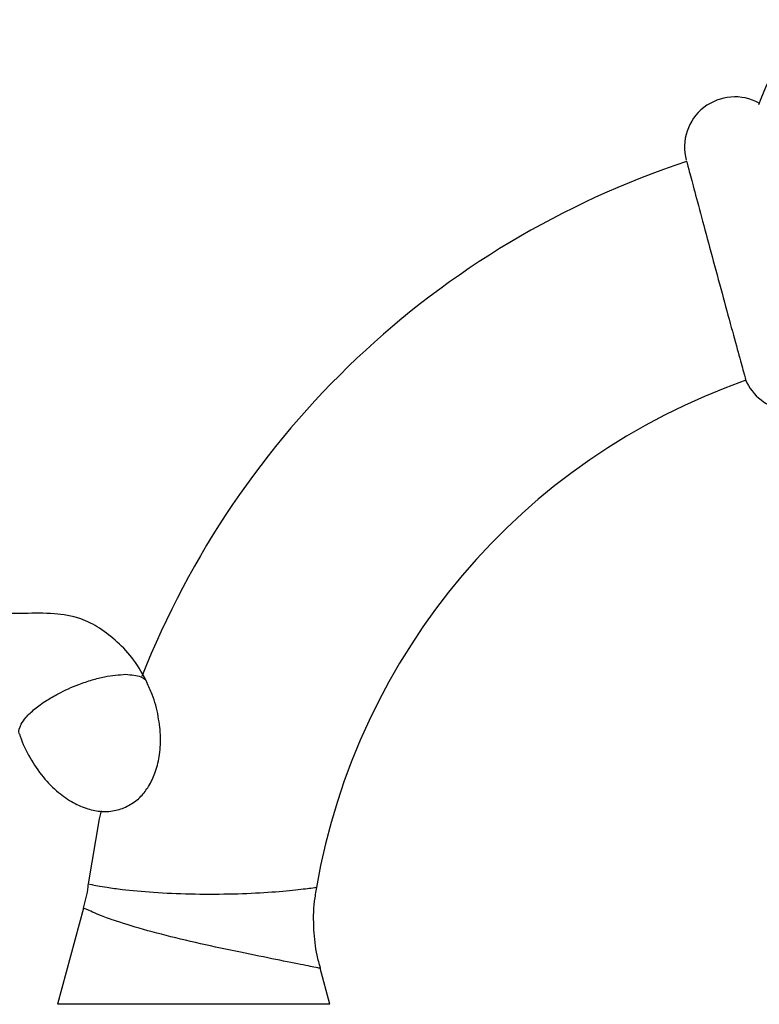
# Model space of a CAD drawing. Units: millimetres. Extents: x 430 to 1506, y 614 to 1683.
# Drawn here: x 882 to 941, y 1054 to 1132 of the extents above; entities that cross this region are included whole.
import ezdxf

# ---------------------------------------------------------------- set-up
doc = ezdxf.new("R2010")
doc.units = ezdxf.units.MM

msp = doc.modelspace()

# ---------------------------------------------------------------- linework, layer by layer
at = {"color": 7, "linetype": 'Continuous', "lineweight": 25}
for p, q in [((886.805, 1061.414), (884.753, 1053.756)), ((906.412, 1053.756), (905.64, 1056.637))]:
    msp.add_line(p, q, dxfattribs=at)
at = {"color": 1, "linetype": 'Continuous', "lineweight": 25}
msp.add_line((906.412, 1053.756), (884.753, 1053.756), dxfattribs=at)
at = {"color": 7, "linetype": 'Continuous', "lineweight": 25, "flags": 128}
msp.add_lwpolyline([(888.208, 1069.147), (888.071, 1068.507), (887.189, 1063.336)], dxfattribs=at)
at = {"color": 7, "linetype": 'Continuous', "lineweight": 25}
for centre, radius, start, end in [((960.582, 1118.12), 21.3, 138.90747, 160.15479), ((938.65, 1121.977), 4, 60.96099, 195), ((956.832, 1054.12), 70.25, 108.26595, 158.50801), ((956.832, 1054.12), 52.25, 109.33922, 170.14859), ((943.196, 1105.013), 4, 202.87536, 319.66854)]:
    msp.add_arc(centre, radius, start, end, dxfattribs=at)
for points, knots in [([(934.833, 1120.775), (934.828, 1120.793), (934.787, 1120.946), (934.962, 1120.291), (935.359, 1118.805), (935.984, 1116.474), (936.736, 1113.676), (937.543, 1110.692), (938.308, 1107.874), (938.95, 1105.523), (939.376, 1103.97), (939.539, 1103.375), (939.519, 1103.449), (939.516, 1103.459)], [0, 0, 0, 0, 0.014469, 0.12163, 0.228803, 0.336092, 0.443559, 0.551205, 0.658955, 0.766678, 0.874233, 0.981548, 1, 1, 1, 1]), ([(891.886, 1079.359), (891.549, 1079.98), (890.9, 1081.178), (889.54, 1082.615), (888.117, 1083.732), (886.417, 1084.593), (884.34, 1084.923), (881.92, 1084.845), (880.26, 1084.861), (879.347, 1084.87)], [0, 0, 0, 0, 0.123181, 0.23785, 0.347388, 0.455718, 0.605159, 0.783026, 1, 1, 1, 1]), ([(881.748, 1075.222), (881.731, 1075.253), (881.607, 1075.471), (881.759, 1075.949), (882.225, 1076.623), (882.899, 1077.267), (883.791, 1077.908), (884.966, 1078.588), (886.229, 1079.156), (887.483, 1079.58), (888.806, 1079.926), (889.629, 1079.983), (890.169, 1080.021)], [0, 0, 0, 0, 0.02264, 0.159366, 0.247479, 0.348575, 0.449538, 0.537561, 0.674247, 0.759211, 0.841945, 1, 1, 1, 1]), ([(890.169, 1080.021), (890.614, 1079.982), (891.291, 1079.921), (891.745, 1079.627), (891.822, 1079.439), (891.85, 1079.371)], [0, 0, 0, 0, 0.5488268, 0.8361353, 1, 1, 1, 1]), ([(890.03, 1069.391), (890.357, 1069.557), (890.852, 1069.807), (891.5, 1070.41), (892.055, 1071.131), (892.558, 1072.194), (892.885, 1073.508), (892.981, 1075.039), (892.789, 1076.714), (892.414, 1078.198), (891.993, 1079.055), (891.84, 1079.366)], [0, 0, 0, 0, 0.095998, 0.145167, 0.232626, 0.335448, 0.455588, 0.592214, 0.743841, 0.906865, 1, 1, 1, 1]), ([(881.736, 1075.219), (881.747, 1075.178), (881.922, 1074.531), (882.526, 1073.374), (883.532, 1071.846), (884.714, 1070.644), (885.93, 1069.796), (887.1, 1069.285), (888.13, 1069.092), (889.112, 1069.1), (889.689, 1069.283), (890.03, 1069.391)], [0, 0, 0, 0, 0.011408, 0.180393, 0.347196, 0.50326, 0.629841, 0.742087, 0.841246, 0.906134, 1, 1, 1, 1]), ([(887.174, 1063.333), (887.169, 1063.253), (887.128, 1062.601), (886.942, 1061.97), (886.779, 1061.416)], [0, 0, 0, 0, 0.12251, 1, 1, 1, 1]), ([(905.674, 1056.645), (905.578, 1056.981), (905.292, 1057.975), (905.119, 1059.763), (905.107, 1061.585), (905.321, 1062.692), (905.392, 1063.057)], [0, 0, 0, 0, 0.161425, 0.478619, 0.827901, 1, 1, 1, 1])]:
    msp.add_open_spline(points, degree=3, knots=knots, dxfattribs=at)
at = {"color": 1, "linetype": 'Continuous', "lineweight": 25}
for points, knots in [([(887.282, 1063.325), (887.299, 1063.32), (887.339, 1063.31), (888.413, 1063.099), (890.093, 1062.868), (892.326, 1062.658), (895.307, 1062.526), (898.404, 1062.522), (901.273, 1062.641), (903.562, 1062.836), (905.088, 1063.033), (905.247, 1063.057), (905.324, 1063.069)], [0, 0, 0, 0, 0.081066, 0.187589, 0.255012, 0.361488, 0.468252, 0.575696, 0.683934, 0.792415, 0.900169, 1, 1, 1, 1]), ([(905.607, 1056.628), (905.525, 1056.645), (905.355, 1056.679), (903.709, 1057.007), (901.234, 1057.5), (898.166, 1058.127), (894.914, 1058.843), (891.854, 1059.61), (889.617, 1060.294), (887.977, 1060.893), (886.952, 1061.358), (886.913, 1061.38), (886.897, 1061.389)], [0, 0, 0, 0, 0.101969, 0.212014, 0.322113, 0.431758, 0.540533, 0.648222, 0.754533, 0.820874, 0.923751, 1, 1, 1, 1])]:
    msp.add_open_spline(points, degree=3, knots=knots, dxfattribs=at)

doc.saveas('drawing.dxf')
